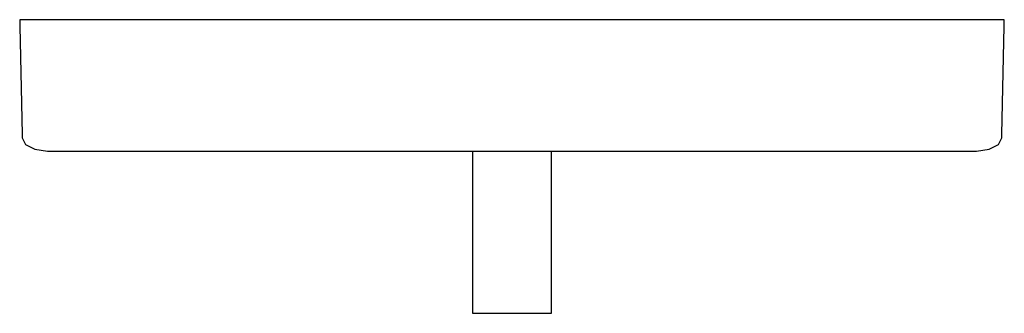
# Model space of a CAD drawing. Extents: x -0.075 to 0.075, y -0.022 to 0.022.
import ezdxf

# ---------------------------------------------------------------- set-up
doc = ezdxf.new("R2010")
doc.units = 0
doc.header["$MEASUREMENT"] = 0

msp = doc.modelspace()

# ---------------------------------------------------------------- linework, layer by layer
at = {"linetype": 'Continuous'}
for p, q in [((-0.075069, 0.022354), (-0.075048, 0.021379)), ((-0.073627, 0.022354), (-0.075069, 0.022354)), ((-0.075048, 0.021379), (-0.074704, 0.004873)), ((-0.069355, 0.022354), (-0.073627, 0.022354)), ((-0.062418, 0.022354), (-0.069355, 0.022354)), ((-0.053082, 0.022354), (-0.062418, 0.022354)), ((-0.041706, 0.022354), (-0.053082, 0.022354)), ((-0.028728, 0.022354), (-0.041706, 0.022354)), ((-0.014645, 0.022354), (-0.028728, 0.022354)), ((0, 0.022354), (-0.014645, 0.022354)), ((0.014645, 0.022354), (0, 0.022354)), ((0.028728, 0.022354), (0.014645, 0.022354)), ((0.041706, 0.022354), (0.028728, 0.022354)), ((0.053082, 0.022354), (0.041706, 0.022354)), ((0.062418, 0.022354), (0.053082, 0.022354)), ((0.069355, 0.022354), (0.062418, 0.022354)), ((0.073627, 0.022354), (0.069355, 0.022354)), ((0.075069, 0.022354), (0.073627, 0.022354)), ((0.074704, 0.004873), (0.075048, 0.021379)), ((0.075048, 0.021379), (0.075069, 0.022354)), ((-0.074704, 0.004873), (-0.074693, 0.004354)), ((0.074693, 0.004354), (0.074704, 0.004873)), ((-0.074693, 0.004354), (-0.074163, 0.003354)), ((-0.074163, 0.003354), (-0.072758, 0.002622)), ((0.072758, 0.002622), (0.074163, 0.003354)), ((0.074163, 0.003354), (0.074693, 0.004354)), ((-0.072758, 0.002622), (-0.070853, 0.002354)), ((-0.070853, 0.002354), (-0.069402, 0.002354)), ((-0.069402, 0.002354), (-0.065351, 0.002354)), ((-0.065351, 0.002354), (-0.058782, 0.002354)), ((-0.058782, 0.002354), (-0.049957, 0.002354)), ((-0.049957, 0.002354), (-0.039221, 0.002354)), ((-0.039221, 0.002354), (-0.026998, 0.002354)), ((-0.026998, 0.002354), (-0.013758, 0.002354)), ((-0.013758, 0.002354), (0, 0.002354)), ((-0.006008, 0.002353), (-0.006008, 0.001879)), ((-0.006008, 0.001879), (-0.006008, -0.021788)), ((0, 0.002354), (0.013758, 0.002354)), ((0.006008, 0.001879), (0.006008, 0.002353)), ((0.006008, -0.021788), (0.006008, 0.001879)), ((0.013758, 0.002354), (0.026998, 0.002354)), ((0.026998, 0.002354), (0.039221, 0.002354)), ((0.039221, 0.002354), (0.049956, 0.002354)), ((0.049956, 0.002354), (0.058782, 0.002354)), ((0.058782, 0.002354), (0.065351, 0.002354)), ((0.065351, 0.002354), (0.069402, 0.002354)), ((0.069402, 0.002354), (0.070853, 0.002354)), ((0.070853, 0.002354), (0.072758, 0.002622)), ((-0.006008, -0.021788), (-0.006008, -0.022354)), ((-0.006008, -0.022354), (-0.005724, -0.022354)), ((-0.005724, -0.022354), (-0.005104, -0.022354)), ((-0.005104, -0.022354), (-0.004214, -0.022354)), ((-0.004214, -0.022354), (-0.002963, -0.022354)), ((-0.002963, -0.022354), (-0.001537, -0.022354)), ((-0.001537, -0.022354), (0, -0.022354)), ((0, -0.022354), (0.001537, -0.022354)), ((0.001537, -0.022354), (0.002963, -0.022354)), ((0.002963, -0.022354), (0.004214, -0.022354)), ((0.004214, -0.022354), (0.005104, -0.022354)), ((0.005104, -0.022354), (0.005724, -0.022354)), ((0.005724, -0.022354), (0.006008, -0.022354)), ((0.006008, -0.022354), (0.006008, -0.021788))]:
    msp.add_line(p, q, dxfattribs=at)

doc.saveas('drawing.dxf')
